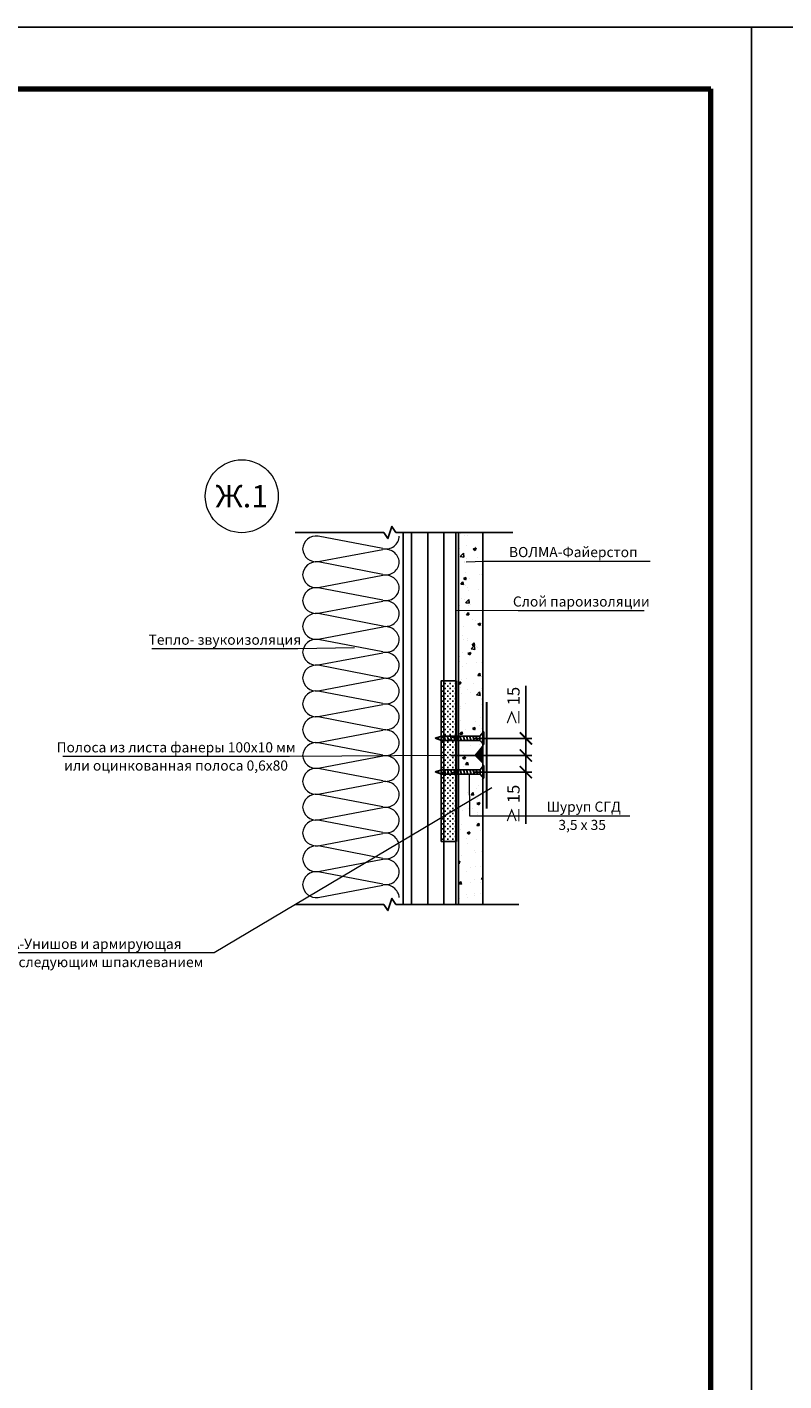
# Model space of a CAD drawing. Extents: x -216886 to -5768, y -19733 to 12173.
# Drawn here: x -126392 to -125458, y 5698 to 7370 of the extents above; entities that cross this region are included whole.
import ezdxf
from ezdxf.enums import TextEntityAlignment as Align

# ---------------------------------------------------------------- set-up
doc = ezdxf.new("R2010")
doc.units = 0
doc.header["$LTSCALE"] = 100
doc.header["$MEASUREMENT"] = 0
doc.layers.get('0').update_dxf_attribs({"color": 9, "linetype": 'CONTINUOUS'})
doc.layers.get('DEFPOINTS').update_dxf_attribs({"linetype": 'CONTINUOUS'})
for name, color, linetype, lineweight in [('Вата', 52, 'CONTINUOUS', 5), ('Крепеж', 131, 'CONTINUOUS', 25), ('Размеры', 7, 'CONTINUOUS', 9), ('ТЕКСТ', 41, 'CONTINUOUS', 9), ('Толстая для рамки', 8, 'CONTINUOUS', 13)]:
    doc.layers.add(name, color=color, linetype=linetype, lineweight=lineweight)
doc.layers.add('волма-файерстоп', color=242, linetype='CONTINUOUS')
doc.layers.add('Узлы', color=7, linetype='CONTINUOUS')
doc.styles.get("Standard").update_dxf_attribs({"font": 'times.ttf'})
doc.styles.add('Волма', font='ARIALN.TTF', dxfattribs={"height": 15})
doc.styles.add('Т', font='times.ttf', dxfattribs={"height": 2.5})
doc.dimstyles.new('Стандарт', dxfattribs={"dimtxt": 25, "dimasz": 15, "dimexe": 7.5, "dimexo": 0, "dimgap": 7.5, "dimtad": 1, "dimdec": 0, "dimzin": 0, "dimdsep": 46, "dimtxsty": 'Волма', "dimblk": 'ARCHTICK', "dimcen": 5, "dimadec": 0, "dimazin": 0, "dimtfac": 1, "dimtdec": 0, "dimtofl": 0, "dimtmove": 0, "dimatfit": 3, "dimldrblk": 'DOT', "dimfxl": 1, "dimtolj": 1, "dimtzin": 0, "dimarcsym": 0})

# ---------------------------------------------------------------- blocks, each defined once
blk = doc.blocks.new('*U212')
at = {"color": 0, "linetype": 'ByBlock', "lineweight": -2}
for p, q in [((-453, -21.4), (-469.2, -105.3)), ((-436.1, -105.3), (-452, -21.4)), ((-419.5, -21.4), (-435.7, -105.3)), ((-402.5, -105.3), (-418.4, -21.4)), ((-386, -21.4), (-402.1, -105.3)), ((-369, -105.3), (-384.9, -21.4)), ((-352.4, -21.4), (-368.6, -105.3)), ((-335.5, -105.3), (-351.4, -21.4)), ((-318.9, -21.4), (-335.1, -105.3)), ((-302, -105.3), (-317.9, -21.4)), ((-285.4, -21.4), (-301.6, -105.3)), ((-268.4, -105.3), (-284.3, -21.4)), ((-251.9, -21.4), (-268, -105.3)), ((-234.9, -105.3), (-250.8, -21.4)), ((-218.3, -21.4), (-234.5, -105.3)), ((-201.4, -105.3), (-217.3, -21.4)), ((-184.8, -21.4), (-201, -105.3)), ((-167.9, -105.3), (-183.8, -21.4)), ((-151.3, -21.4), (-167.5, -105.3)), ((-134.3, -105.3), (-150.2, -21.4)), ((-117.8, -21.4), (-133.9, -105.3)), ((-100.8, -105.3), (-116.7, -21.4)), ((-84.2, -21.4), (-100.4, -105.3)), ((-67.3, -105.3), (-83.2, -21.4)), ((-50.7, -21.4), (-66.9, -105.3)), ((-33.8, -105.3), (-49.7, -21.4)), ((-17.2, -21.4), (-33.4, -105.3)), ((-0.2, -105.3), (-16.1, -21.4))]:
    blk.add_line(p, q, dxfattribs=at)
at = {"color": 0, "linetype": 'ByBlock', "lineweight": -2, "ltscale": 4}
for centre, radius, start, end in [((-434, -18.1), 18.2, 95.6012, 190.3772), ((-400.5, -18.1), 18.2, 95.6012, 190.3772), ((-367, -18.1), 18.2, 95.6012, 190.3772), ((-333.5, -18.1), 18.2, 95.6012, 190.3772), ((-299.9, -18.1), 18.2, 95.6012, 190.3772), ((-266.4, -18.1), 18.2, 95.6012, 190.3772), ((-232.9, -18.1), 18.2, 95.6012, 190.3772), ((-199.4, -18.1), 18.2, 95.6012, 190.3772), ((-165.8, -18.1), 18.2, 95.6012, 190.3772), ((-132.3, -18.1), 18.2, 95.6012, 190.3772), ((-31.7, -18.1), 18.2, 95.6012, 190.3772), ((1.8, -18.1), 18.2, 95.6012, 190.3772), ((-470.1, -17.5), 17.6, 347.2801, 87.3874), ((-436.6, -17.5), 17.6, 347.2801, 87.3874), ((-403.1, -17.5), 17.6, 347.2801, 87.3874), ((-369.6, -17.5), 17.6, 347.2801, 87.3874), ((-336, -17.5), 17.6, 347.2801, 87.3874), ((-302.5, -17.5), 17.6, 347.2801, 87.3874), ((-269, -17.5), 17.6, 347.2801, 87.3874), ((-235.5, -17.5), 17.6, 347.2801, 87.3874), ((-201.9, -17.5), 17.6, 347.2801, 87.3874), ((-168.4, -17.5), 17.6, 347.2801, 87.3874), ((-134.9, -17.5), 17.6, 347.2801, 87.3874), ((-98.8, -18.1), 18.2, 95.6012, 190.3772), ((-101.4, -17.5), 17.6, 347.2801, 87.3874), ((-65.3, -18.1), 18.2, 95.6012, 190.3772), ((-67.8, -17.5), 17.6, 347.2801, 87.3874), ((-34.3, -17.5), 17.6, 347.2801, 87.3874), ((-451.5, -107.7), 17.8, 172.2748, 266.6487), ((-453.6, -107.8), 17.7, 273.1942, 8.1001), ((-418, -107.7), 17.8, 172.2748, 266.6487), ((-420, -107.8), 17.7, 273.1942, 8.1001), ((-384.5, -107.7), 17.8, 172.2748, 266.6487), ((-386.5, -107.8), 17.7, 273.1942, 8.1001), ((-351, -107.7), 17.8, 172.2748, 266.6487), ((-353, -107.8), 17.7, 273.1942, 8.1001), ((-317.4, -107.7), 17.8, 172.2748, 266.6487), ((-319.5, -107.8), 17.7, 273.1942, 8.1001), ((-283.9, -107.7), 17.8, 172.2748, 266.6487), ((-285.9, -107.8), 17.7, 273.1942, 8.1001), ((-250.4, -107.7), 17.8, 172.2748, 266.6487), ((-252.4, -107.8), 17.7, 273.1942, 8.1001), ((-216.9, -107.7), 17.8, 172.2748, 266.6487), ((-218.9, -107.8), 17.7, 273.1942, 8.1001), ((-183.3, -107.7), 17.8, 172.2748, 266.6487), ((-185.4, -107.8), 17.7, 273.1942, 8.1001), ((-149.8, -107.7), 17.8, 172.2748, 266.6487), ((-151.8, -107.8), 17.7, 273.1942, 8.1001), ((-116.3, -107.7), 17.8, 172.2748, 266.6487), ((-118.3, -107.8), 17.7, 273.1942, 8.1001), ((-82.8, -107.7), 17.8, 172.2748, 266.6487), ((-84.8, -107.8), 17.7, 273.1942, 8.1001), ((-49.2, -107.7), 17.8, 172.2748, 266.6487), ((-51.3, -107.8), 17.7, 273.1942, 8.1001), ((-15.7, -107.7), 17.8, 172.2748, 266.6487), ((-17.7, -107.8), 17.7, 273.1942, 8.1001)]:
    blk.add_arc(centre, radius, start, end, dxfattribs=at)
blk = doc.blocks.new('vcBlockPos')
at = {"color": 0, "linetype": 'ByBlock', "lineweight": -2, "style": 'Т', "flags": 1}
blk.add_attdef('КОЛИЧЕСТВО', text='', height=5, dxfattribs=at).set_placement((0, 0), align=Align.RIGHT)
at = {"color": 0, "linetype": 'ByBlock', "lineweight": -2, "style": 'Т'}
blk.add_attdef('ПОЗИЦИЯ', text='', height=5, dxfattribs=at).set_placement((0, 0), align=Align.BOTTOM_CENTER)
blk.add_attdef('НТЕКСТ', text='', height=5, dxfattribs=at).set_placement((0, 0), align=Align.TOP_CENTER)
blk = doc.blocks.new('Саморез тип 3')
at = {"layer": 'Крепеж'}
for p, q in [((1.57, 0.55), (0, 0)), ((0, 0), (1.57, -0.55)), ((0.72, 0.25), (0.91, -0.32)), ((1.4, 0.49), (1.75, -0.55)), ((11.05, 0.55), (1.57, 0.55)), ((2.21, 0.55), (2.57, -0.55)), ((2.98, 0.55), (3.35, -0.55)), ((3.78, 0.55), (4.15, -0.55)), ((4.56, 0.55), (4.92, -0.55)), ((5.36, 0.55), (5.72, -0.55)), ((6.13, 0.55), (6.5, -0.55)), ((6.93, 0.55), (7.3, -0.55)), ((7.71, 0.55), (8.07, -0.55)), ((8.51, 0.55), (8.87, -0.55)), ((9.28, 0.55), (9.65, -0.55)), ((10.08, 0.55), (10.45, -0.55)), ((11.05, 0.55), (11.9, 1.55)), ((11.05, 0.55), (11.05, -0.55)), ((11.5, 0), (12, 0.53)), ((11.5, 0), (12, -0.5)), ((12, 0), (11.5, 0)), ((11.9, 1.55), (11.9, -1.55)), ((12, 1.55), (11.9, 1.55)), ((12, 1.55), (12, -1.55)), ((1.57, -0.55), (11.05, -0.55)), ((11.05, -0.55), (11.9, -1.55)), ((12, -1.55), (11.9, -1.55))]:
    blk.add_line(p, q, dxfattribs=at)
blk = doc.blocks.new('_ArchTick')
at = {"color": 0, "linetype": 'ByBlock', "const_width": 0.15}
blk.add_lwpolyline([(-0.5, -0.5), (0.5, 0.5)], dxfattribs=at)
blk = doc.blocks.new('*D283')
at = {"layer": 'DEFPOINTS', "color": 0}
for p in [(-125839.6, 6491.4), (-125776.3, 6491.4), (-125848, 6470.3)]:
    blk.add_point(p, dxfattribs=at)
at = {"layer": 'Размеры', "color": 0, "lineweight": -2}
for p, q in [((-125776.3, 6491.4), (-125776.3, 6556.1)), ((-125839.6, 6491.4), (-125768.8, 6491.4)), ((-125776.3, 6470.3), (-125776.3, 6491.4)), ((-125848, 6470.3), (-125768.8, 6470.3))]:
    blk.add_line(p, q, dxfattribs=at)
at = {"layer": 'Размеры', "color": 0, "lineweight": -2, "xscale": 15, "yscale": 15, "zscale": 15}
for p, rotation in [((-125776.3, 6491.4), 90), ((-125776.3, 6470.3), 270)]:
    blk.add_blockref('_ArchTick', p, dxfattribs=dict(at, rotation=rotation))
at = {"layer": 'Размеры', "color": 0, "insert": (-125791.5, 6531.2), "char_height": 15, "attachment_point": 5, "rotation": 90, "style": 'Волма'}
blk.add_mtext('\\A1;\\fArial Narrow|b0|i0|c0|p34;≥\\fArial Narrow|b0|i0|c0|p34; 15', dxfattribs=at)
blk = doc.blocks.new('_DOT')
at = {"layer": 'Узлы', "color": 0, "linetype": 'ByBlock', "lineweight": -3}
blk.add_line((-0.5, 0), (-1, 0), dxfattribs=at)
at = {"layer": 'Узлы', "color": 0, "linetype": 'ByBlock', "lineweight": -3, "const_width": 0.5}
blk.add_lwpolyline([(-0.25, 0, 1), (0.25, 0, 1)], format="xyb", close=True, dxfattribs=at)
blk = doc.blocks.new('*D284')
at = {"layer": 'DEFPOINTS', "color": 0}
for p in [(-125868.8, 6470.3), (-125839.6, 6449.7), (-125776.3, 6449.7)]:
    blk.add_point(p, dxfattribs=at)
at = {"layer": 'Размеры', "color": 0, "lineweight": -2}
for p, q in [((-125868.8, 6470.3), (-125768.8, 6470.3)), ((-125776.3, 6470.3), (-125776.3, 6449.7)), ((-125839.6, 6449.7), (-125768.8, 6449.7)), ((-125776.3, 6449.7), (-125776.3, 6385.8))]:
    blk.add_line(p, q, dxfattribs=at)
at = {"layer": 'Размеры', "color": 0, "lineweight": -2, "xscale": 15, "yscale": 15, "zscale": 15}
for p, rotation in [((-125776.3, 6470.3), 90), ((-125776.3, 6449.7), 270)]:
    blk.add_blockref('_ArchTick', p, dxfattribs=dict(at, rotation=rotation))
at = {"layer": 'Размеры', "color": 0, "insert": (-125791.5, 6410.3), "char_height": 15, "attachment_point": 5, "rotation": 90, "style": 'Волма'}
blk.add_mtext('\\A1;≥ 15', dxfattribs=at)

msp = doc.modelspace()

# ---------------------------------------------------------------- hatches: boundary and pattern name
h = msp.add_hatch()
h.set_pattern_fill('ANSI31', color=256, scale=160, angle=45)
h.set_pattern_definition([(90, (-104297.403, 6748.918), (-20, 4e-15), [])])
h.paths.add_polyline_path([(-125927.571, 6286.305), (-125927.571, 6745.62), (-125862.496, 6745.62), (-125862.496, 6286.305)])
h = msp.add_hatch()
h.set_pattern_fill('CROSS', color=256, scale=12.6)
h.set_pattern_definition([(0, (-136785.112, 17303.8847), (3.15, 3.15), [1.575, -4.725]), (90, (-136784.3246, 17303.0972), (-3.15, 3.15), [1.575, -4.725])])
h.paths.add_polyline_path([(-125880.97, 6364.324), (-125880.97, 6562.459), (-125862.07, 6562.459), (-125862.07, 6364.324)])
h = msp.add_hatch()
h.set_pattern_fill('ANSI31', color=256, scale=5)
h.set_pattern_definition([(45, (-126713.3672, 4657.9921), (-0.44194174, 0.44194174), [])])
h.paths.add_polyline_path([(-125829.514, 6481.756), (-125838.762, 6470.305), (-125829.514, 6460.641)])
at = {"layer": 'волма-файерстоп', "linetype": 'Continuous', "lineweight": -3, "ltscale": 10}
h = msp.add_hatch(dxfattribs=at)
h.set_pattern_fill('AR-CONC', color=256, scale=5, style=0)
h.set_pattern_definition([(50, (0, 0), (35.863009, -3.137607), [3.75, -41.25]), (355, (0, 0), (-6.937567, 37.609607), [3, -33]), (100.451444, (2.99, -0.26), (28.925442, 34.472), [3.18701, -35.057106]), (46.1842, (0, 10), (53.362067, -8.275964), [5.625, -61.875]), (96.635635, (4.447, 9.31), (46.733097, 48.70593), [4.780517, -52.585688]), (351.184164, (0, 10), (46.733097, 48.70593), [4.5, -49.5]), (21, (5, 7.5), (29.8453526, -20.1309445), [3.75, -41.25]), (326, (5, 7.5), (12.165767, 36.257502), [3, -33]), (71.451445, (7.487, 5.822), (42.011119, 16.126558), [3.18701, -35.057106]), (37.5, (0, 0), (0.6079928, 16.6446927), [0, -32.6, 0, -33.5, 0, -33.125]), (7.5, (0, 0), (13.1534769, 19.7205856), [0, -19.1, 0, -31.85, 0, -12.625]), (-32.5, (-11.15, 0), (26.6911218, -1.1277436), [0, -12.5, 0, -39, 0, -51.75]), (-42.5, (-16.15, 0), (29.1593085, 5.005249), [0, -16.25, 0, -25.9, 0, -36.75])])
h.paths.add_polyline_path([(-125859.514, 6286.305), (-125859.514, 6745.62), (-125829.514, 6745.62), (-125829.514, 6286.305)])

# ---------------------------------------------------------------- linework, layer by layer
for q in [(-125859.514, 6470.305), (-125829.514, 6481.756), (-125829.514, 6460.641)]:
    msp.add_line((-125838.762, 6470.305), q)
at = {"flags": 128}
for points in [[(-125792.524, 6745.62), (-125936.535, 6745.62), (-125941.535, 6753.12), (-125946.535, 6738.12), (-125951.535, 6745.62), (-126061.055, 6745.62)], [(-125784.771, 6286.305), (-125936.535, 6286.305), (-125941.535, 6293.805), (-125946.535, 6278.805), (-125951.535, 6286.305), (-126061.055, 6286.305)]]:
    msp.add_lwpolyline(points, dxfattribs=at)
for points in [[(-125927.571, 6286.305), (-125927.571, 6745.62), (-125862.496, 6745.62), (-125862.496, 6286.305)], [(-125880.97, 6364.324), (-125880.97, 6562.459), (-125862.07, 6562.459), (-125862.07, 6364.324)]]:
    msp.add_lwpolyline(points, close=True)
at = {"const_width": 2.5}
msp.add_lwpolyline([(-125824.65, 6404.534), (-125824.65, 6536.315)], dxfattribs=at)
at = {"layer": 'DEFPOINTS'}
for points in [[(-127597.911, 4399.526), (-125497.911, 4399.526), (-125497.911, 7369.526), (-127597.911, 7369.526)], [(-125497.911, 4399.526), (-123397.911, 4399.526), (-123397.911, 7369.526), (-125497.911, 7369.526)]]:
    msp.add_lwpolyline(points, close=True, dxfattribs=at)
at = {"layer": 'волма-файерстоп', "linetype": 'Continuous', "lineweight": -3, "ltscale": 10}
msp.add_lwpolyline([(-125859.514, 6286.305), (-125859.514, 6745.62), (-125829.514, 6745.62), (-125829.514, 6286.305)], close=True, dxfattribs=at)
at = {"layer": 'ТЕКСТ', "flags": 128}
for points in [[(-125849.814, 6709.315), (-125827.92, 6710.184), (-125622.936, 6710.184)], [(-125861.927, 6649.867), (-125785.644, 6649.154), (-125630.147, 6649.154)], [(-125987.697, 6603.126), (-126057.69, 6602.008), (-126237.709, 6602.008)], [(-125873.684, 6470.466), (-126067.971, 6469.135), (-126347.711, 6469.135)], [(-125846.356, 6446.312), (-125845.873, 6395.87), (-125647.991, 6395.87)], [(-125818.41, 6430.352), (-126160.7, 6226.527), (-126475.859, 6226.527)]]:
    msp.add_lwpolyline(points, dxfattribs=at)
at = {"layer": 'ТЕКСТ'}
msp.add_circle((-126126.774, 6790.327), 45, dxfattribs=at)
at = {"layer": 'Толстая для рамки', "lineweight": 80}
for p in [(-127397.911, 7293.174), (-125547.911, 4453.174)]:
    msp.add_line(p, (-125547.911, 7293.174), dxfattribs=at)

# ---------------------------------------------------------------- block references
at = {"xscale": 5, "yscale": 5, "zscale": 5}
for p in [(-125888.227, 6491.557), (-125888.065, 6450.048)]:
    msp.add_blockref('Саморез тип 3', p, dxfattribs=at)
at = {"layer": 'Вата', "ltscale": 100, "xscale": 0.950796, "yscale": 0.950796, "zscale": 0.950796, "rotation": 270}
msp.add_blockref('*U212', (-125932.497, 6294.982), dxfattribs=at)
at = {"layer": 'ТЕКСТ'}
ref = msp.add_blockref('vcBlockPos', (-125725.428, 6710.184), dxfattribs=dict(at, xscale=5, yscale=5, zscale=5))
ref.add_attrib('ПОЗИЦИЯ', '           ВОЛМА-Файерстоп       ', dxfattribs={"layer": '0', "color": 0, "linetype": 'ByBlock', "lineweight": -2, "height": 12.5, "style": 'Т'}).set_placement((-125725.428, 6715.184), align=Align.CENTER)
ref = msp.add_blockref('vcBlockPos', (-125707.895, 6649.154), dxfattribs=dict(at, xscale=5, yscale=5, zscale=5))
ref.add_attrib('ПОЗИЦИЯ', 'Слой пароизоляции', dxfattribs={"layer": '0', "color": 0, "linetype": 'ByBlock', "lineweight": -2, "height": 12.5}).set_placement((-125707.895, 6654.154), align=Align.CENTER)
ref = msp.add_blockref('vcBlockPos', (-126147.7, 6602.008), dxfattribs=dict(at, xscale=-5, yscale=5, zscale=5))
ref.add_attrib('ПОЗИЦИЯ', 'Тепло- звукоизоляция', dxfattribs={"layer": '0', "color": 0, "linetype": 'ByBlock', "lineweight": -2, "height": 12.5, "style": 'Т'}).set_placement((-126147.7, 6607.008), align=Align.CENTER)
ref = msp.add_blockref('vcBlockPos', (-126207.841, 6469.135), dxfattribs=dict(at, xscale=-5, yscale=5, zscale=5))
ref.add_attrib('ПОЗИЦИЯ', 'Полоса из листа фанеры 100х10 мм', dxfattribs={"layer": '0', "color": 0, "linetype": 'ByBlock', "lineweight": -2, "height": 12.5}).set_placement((-126207.841, 6474.135), align=Align.CENTER)
ref.add_attrib('НТЕКСТ', 'или оцинкованная полоса 0,6х80', dxfattribs={"layer": '0', "color": 0, "linetype": 'ByBlock', "lineweight": -2, "height": 12.5}).set_placement((-126207.841, 6464.135), align=Align.TOP_CENTER)
ref = msp.add_blockref('vcBlockPos', (-125746.932, 6395.87), dxfattribs=dict(at, xscale=5, yscale=5, zscale=5))
ref.add_attrib('ПОЗИЦИЯ', '                      Шуруп СГД', dxfattribs={"layer": '0', "color": 0, "linetype": 'ByBlock', "lineweight": -2, "height": 12.5, "style": 'Т'}).set_placement((-125746.932, 6400.87), align=Align.CENTER)
ref.add_attrib('НТЕКСТ', '                     3,5 х 35', dxfattribs={"layer": '0', "color": 0, "linetype": 'ByBlock', "lineweight": -2, "height": 12.5, "style": 'Т'}).set_placement((-125746.932, 6390.87), align=Align.TOP_CENTER)
ref = msp.add_blockref('vcBlockPos', (-126331.145, 6226.527), dxfattribs=dict(at, xscale=5, yscale=5, zscale=5))
ref.add_attrib('ПОЗИЦИЯ', 'ВОЛМА-Унишов и армирующая', dxfattribs={"layer": '0', "color": 0, "linetype": 'ByBlock', "lineweight": -2, "height": 12.5, "style": 'Т'}).set_placement((-126331.145, 6231.527), align=Align.CENTER)
ref.add_attrib('НТЕКСТ', 'лента с последующим шпаклеванием', dxfattribs={"layer": '0', "color": 0, "linetype": 'ByBlock', "lineweight": -2, "height": 12.5, "style": 'Т'}).set_placement((-126331.145, 6221.527), align=Align.TOP_CENTER)

# ---------------------------------------------------------------- texts
at = {"layer": 'ТЕКСТ', "style": 'Т'}
msp.add_text('Ж.1', height=27.5, dxfattribs=at).set_placement((-126126.774, 6790.327), align=Align.MIDDLE_CENTER)

# ---------------------------------------------------------------- dimensions: what is measured, and where the dimension line sits
at = {"layer": 'Размеры'}
for base, p1, p2, text, picture, middle in [((-125776.339, 6491.389), (-125848.01, 6470.305), (-125839.634, 6491.389), '\\fArial Narrow|b0|i0|c0|p34;≥\\fArial Narrow|b0|i0|c0|p34; 15', '*D283', (-125791.497, 6531.227)), ((-125776.339, 6449.712), (-125868.762, 6470.305), (-125839.634, 6449.712), '≥ 15', '*D284', (-125791.497, 6410.268))]:
    dim = msp.add_linear_dim(base=base, p1=p1, p2=p2, angle=90, text=text, dimstyle='Стандарт', override={"dimtxsty": 'Волма', "dimblk": 'ArchTick'}, dxfattribs=at)
    dim.commit()
    dim.dimension.update_dxf_attribs({"geometry": picture, "text_midpoint": middle})

doc.saveas('drawing.dxf')
